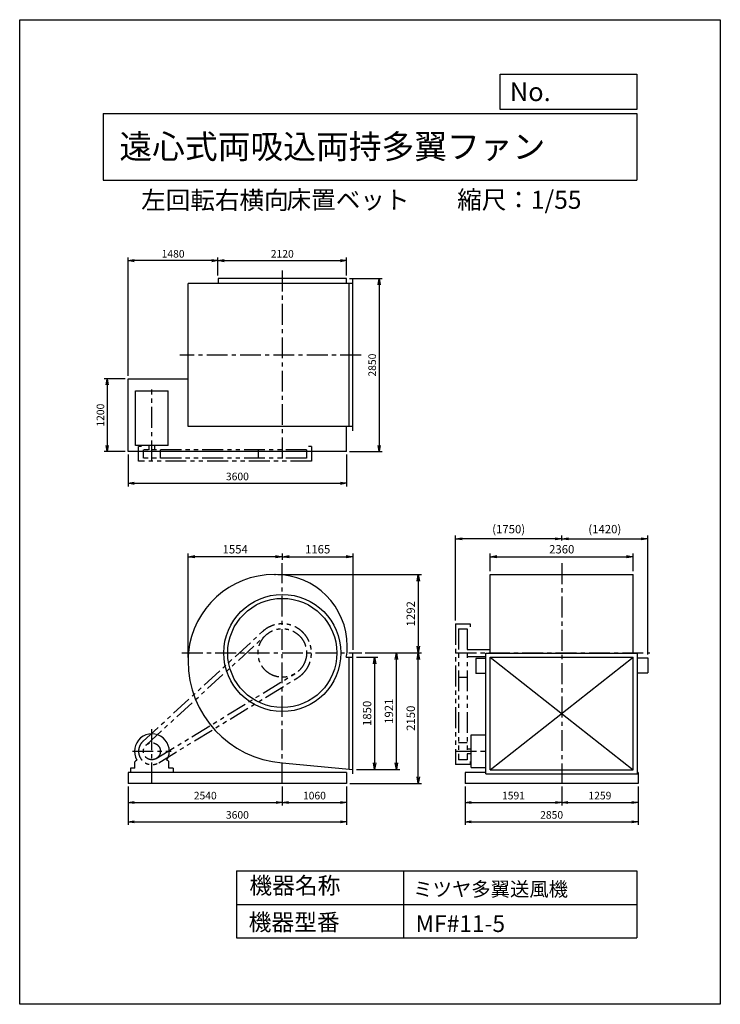
# Model space of a CAD drawing. Extents: x 7786 to 19336, y -14237 to 1988.
import ezdxf

# ---------------------------------------------------------------- set-up
doc = ezdxf.new("R2010")
doc.units = 0
doc.header["$LTSCALE"] = 275
doc.header["$PDSIZE"] = 1
doc.linetypes.add('CENTER', pattern=[2, 1.25, -0.25, 0.25, -0.25])
doc.linetypes.add('PHANTOM', pattern=[2.5, 1.25, -0.25, 0.25, -0.25, 0.25, -0.25])
doc.layers.get('0').update_dxf_attribs({"linetype": 'CONTINUOUS'})
doc.layers.get('DEFPOINTS').update_dxf_attribs({"linetype": 'CONTINUOUS'})
for name, color, linetype in [('4', 7, 'CONTINUOUS'), ('CT', 3, 'CENTER'), ('FUTO', 4, 'CONTINUOUS'), ('SL', 1, 'PHANTOM'), ('SP', 2, 'CONTINUOUS')]:
    doc.layers.add(name, color=color, linetype=linetype)
doc.styles.get("Standard").update_dxf_attribs({"font": 'simplex.shx', "oblique": 15, "bigfont": 'extfont.shx'})
doc.dimstyles.new('MATSU', dxfattribs={"dimtxt": 3, "dimasz": 2, "dimexe": 1, "dimexo": 1, "dimgap": 0.5, "dimtad": 1, "dimdec": 4, "dimdsep": 46, "dimtxsty": 'Standard', "dimblk1": 'OPEN', "dimblk2": 'OPEN', "dimsah": 1, "dimcen": 0, "dimclrd": 256, "dimclre": 256, "dimclrt": 256, "dimadec": 0, "dimazin": 0, "dimtfac": 1, "dimtdec": 4, "dimtmove": 0, "dimatfit": 0, "dimldrblk": 'OPEN', "dimfxl": 0, "dimtolj": 1, "dimarcsym": 0})

# ---------------------------------------------------------------- blocks, each defined once
blk = doc.blocks.new('_OPEN')
at = {"color": 0, "linetype": 'ByBlock'}
for p, q in [((-1, 0.17), (0, 0)), ((0, 0), (-1, -0.17)), ((0, 0), (-1, 0))]:
    blk.add_line(p, q, dxfattribs=at)
blk = doc.blocks.new('*D1')
at = {"linetype": 'ByBlock'}
for p, q in [((-2288, -4984), (-2633, -4984)), ((-2583, -5084), (-2583, -6084)), ((-2288, -6184), (-2633, -6184))]:
    blk.add_line(p, q, dxfattribs=at)
at = {"layer": 'DEFPOINTS', "color": 0, "linetype": 'ByBlock'}
for p in [(-2238, -4984), (-2583, -6184), (-2238, -6184)]:
    blk.add_point(p, dxfattribs=at)
at = {"linetype": 'ByBlock', "xscale": 100, "yscale": 100, "zscale": 100}
for p, rotation in [((-2583, -4984), 90), ((-2583, -6184), 270)]:
    blk.add_blockref('_OPEN', p, dxfattribs=dict(at, rotation=rotation))
at = {"linetype": 'ByBlock', "insert": (-2696, -5584), "char_height": 125, "attachment_point": 5, "rotation": 90}
blk.add_mtext('\\A1;1200', dxfattribs=at)
blk = doc.blocks.new('*D2')
at = {"linetype": 'ByBlock'}
for p, q in [((-2238, -6234), (-2238, -6757)), ((1362, -6234), (1362, -6757)), ((-2138, -6707), (1262, -6707))]:
    blk.add_line(p, q, dxfattribs=at)
at = {"layer": 'DEFPOINTS', "color": 0, "linetype": 'ByBlock'}
for p in [(-2238, -6184), (1362, -6184), (1362, -6707)]:
    blk.add_point(p, dxfattribs=at)
at = {"linetype": 'ByBlock', "xscale": 100, "yscale": 100, "zscale": 100, "rotation": 180}
blk.add_blockref('_OPEN', (-2238, -6707), dxfattribs=at)
at = {"linetype": 'ByBlock', "xscale": 100, "yscale": 100, "zscale": 100}
blk.add_blockref('_OPEN', (1362, -6707), dxfattribs=at)
at = {"linetype": 'ByBlock', "insert": (-438, -6594), "char_height": 125, "attachment_point": 5}
blk.add_mtext('\\A1;3600', dxfattribs=at)
blk = doc.blocks.new('*D3')
at = {"linetype": 'ByBlock'}
for p, q in [((1412, -3334), (1947, -3334)), ((1897, -3434), (1897, -6084)), ((1412, -6184), (1947, -6184))]:
    blk.add_line(p, q, dxfattribs=at)
at = {"layer": 'DEFPOINTS', "color": 0, "linetype": 'ByBlock'}
for p in [(1362, -3334), (1362, -6184), (1897, -6184)]:
    blk.add_point(p, dxfattribs=at)
at = {"linetype": 'ByBlock', "xscale": 100, "yscale": 100, "zscale": 100}
for p, rotation in [((1897, -3334), 90), ((1897, -6184), 270)]:
    blk.add_blockref('_OPEN', p, dxfattribs=dict(at, rotation=rotation))
at = {"linetype": 'ByBlock', "insert": (1784, -4759), "char_height": 125, "attachment_point": 5, "rotation": 90}
blk.add_mtext('\\A1;2850', dxfattribs=at)
blk = doc.blocks.new('*D4')
at = {"linetype": 'ByBlock'}
for p, q in [((-758, -3284), (-758, -2988)), ((-658, -3038), (1262, -3038)), ((1362, -3284), (1362, -2988))]:
    blk.add_line(p, q, dxfattribs=at)
at = {"layer": 'DEFPOINTS', "color": 0, "linetype": 'ByBlock'}
for p in [(1362, -3038), (-758, -3334), (1362, -3334)]:
    blk.add_point(p, dxfattribs=at)
at = {"linetype": 'ByBlock', "xscale": 100, "yscale": 100, "zscale": 100, "rotation": 180}
blk.add_blockref('_OPEN', (-758, -3038), dxfattribs=at)
at = {"linetype": 'ByBlock', "xscale": 100, "yscale": 100, "zscale": 100}
blk.add_blockref('_OPEN', (1362, -3038), dxfattribs=at)
at = {"linetype": 'ByBlock', "insert": (302, -2925), "char_height": 125, "attachment_point": 5}
blk.add_mtext('\\A1;2120', dxfattribs=at)
blk = doc.blocks.new('*D5')
at = {"linetype": 'ByBlock'}
for p, q in [((-2238, -4934), (-2238, -2988)), ((-858, -3038), (-2138, -3038)), ((-758, -3284), (-758, -2988))]:
    blk.add_line(p, q, dxfattribs=at)
at = {"layer": 'DEFPOINTS', "color": 0, "linetype": 'ByBlock'}
for p in [(-2238, -3038), (-758, -3334), (-2238, -4984)]:
    blk.add_point(p, dxfattribs=at)
at = {"linetype": 'ByBlock', "xscale": 100, "yscale": 100, "zscale": 100, "rotation": 180}
blk.add_blockref('_OPEN', (-2238, -3038), dxfattribs=at)
at = {"linetype": 'ByBlock', "xscale": 100, "yscale": 100, "zscale": 100}
blk.add_blockref('_OPEN', (-758, -3038), dxfattribs=at)
at = {"linetype": 'ByBlock', "insert": (-1498, -2925), "char_height": 125, "attachment_point": 5}
blk.add_mtext('\\A1;1480', dxfattribs=at)
blk = doc.blocks.new('*D6')
at = {"linetype": 'ByBlock'}
for p, q in [((-2238, -11483), (-2238, -11796)), ((302, -11483), (302, -11796)), ((-2138, -11746), (202, -11746))]:
    blk.add_line(p, q, dxfattribs=at)
at = {"layer": 'DEFPOINTS', "color": 0, "linetype": 'ByBlock'}
for p in [(-2238, -11433), (302, -11433), (302, -11746)]:
    blk.add_point(p, dxfattribs=at)
at = {"linetype": 'ByBlock', "xscale": 100, "yscale": 100, "zscale": 100, "rotation": 180}
blk.add_blockref('_OPEN', (-2238, -11746), dxfattribs=at)
at = {"linetype": 'ByBlock', "xscale": 100, "yscale": 100, "zscale": 100}
blk.add_blockref('_OPEN', (302, -11746), dxfattribs=at)
at = {"linetype": 'ByBlock', "insert": (-968, -11633), "char_height": 125, "attachment_point": 5}
blk.add_mtext('\\A1;2540', dxfattribs=at)
blk = doc.blocks.new('*D7')
at = {"linetype": 'ByBlock'}
for p, q in [((302, -11483), (302, -11796)), ((1362, -11483), (1362, -11796)), ((402, -11746), (1262, -11746))]:
    blk.add_line(p, q, dxfattribs=at)
at = {"layer": 'DEFPOINTS', "color": 0, "linetype": 'ByBlock'}
for p in [(302, -11433), (1362, -11433), (1362, -11746)]:
    blk.add_point(p, dxfattribs=at)
at = {"linetype": 'ByBlock', "xscale": 100, "yscale": 100, "zscale": 100, "rotation": 180}
blk.add_blockref('_OPEN', (302, -11746), dxfattribs=at)
at = {"linetype": 'ByBlock', "xscale": 100, "yscale": 100, "zscale": 100}
blk.add_blockref('_OPEN', (1362, -11746), dxfattribs=at)
at = {"linetype": 'ByBlock', "insert": (832, -11633), "char_height": 125, "attachment_point": 5}
blk.add_mtext('\\A1;1060', dxfattribs=at)
blk = doc.blocks.new('*D8')
at = {"linetype": 'ByBlock'}
for p, q in [((3317, -11483), (3317, -11796)), ((4908, -11483), (4908, -11796)), ((3417, -11746), (4808, -11746))]:
    blk.add_line(p, q, dxfattribs=at)
at = {"layer": 'DEFPOINTS', "color": 0, "linetype": 'ByBlock'}
for p in [(3317, -11433), (4908, -11433), (4908, -11746)]:
    blk.add_point(p, dxfattribs=at)
at = {"linetype": 'ByBlock', "xscale": 100, "yscale": 100, "zscale": 100, "rotation": 180}
blk.add_blockref('_OPEN', (3317, -11746), dxfattribs=at)
at = {"linetype": 'ByBlock', "xscale": 100, "yscale": 100, "zscale": 100}
blk.add_blockref('_OPEN', (4908, -11746), dxfattribs=at)
at = {"linetype": 'ByBlock', "insert": (4113, -11633), "char_height": 125, "attachment_point": 5}
blk.add_mtext('\\A1;1591', dxfattribs=at)
blk = doc.blocks.new('*D9')
at = {"linetype": 'ByBlock'}
for p, q in [((4908, -11483), (4908, -11796)), ((6167, -11483), (6167, -11796)), ((5008, -11746), (6067, -11746))]:
    blk.add_line(p, q, dxfattribs=at)
at = {"layer": 'DEFPOINTS', "color": 0, "linetype": 'ByBlock'}
for p in [(4908, -11433), (6167, -11433), (6167, -11746)]:
    blk.add_point(p, dxfattribs=at)
at = {"linetype": 'ByBlock', "xscale": 100, "yscale": 100, "zscale": 100, "rotation": 180}
blk.add_blockref('_OPEN', (4908, -11746), dxfattribs=at)
at = {"linetype": 'ByBlock', "xscale": 100, "yscale": 100, "zscale": 100}
blk.add_blockref('_OPEN', (6167, -11746), dxfattribs=at)
at = {"linetype": 'ByBlock', "insert": (5538, -11633), "char_height": 125, "attachment_point": 5}
blk.add_mtext('\\A1;1259', dxfattribs=at)
blk = doc.blocks.new('*D10')
at = {"linetype": 'ByBlock'}
for p, q in [((3317, -11483), (3317, -12114)), ((6167, -11483), (6167, -12114)), ((3417, -12064), (6067, -12064))]:
    blk.add_line(p, q, dxfattribs=at)
at = {"layer": 'DEFPOINTS', "color": 0, "linetype": 'ByBlock'}
for p in [(3317, -11433), (6167, -11433), (6167, -12064)]:
    blk.add_point(p, dxfattribs=at)
at = {"linetype": 'ByBlock', "xscale": 100, "yscale": 100, "zscale": 100, "rotation": 180}
blk.add_blockref('_OPEN', (3317, -12064), dxfattribs=at)
at = {"linetype": 'ByBlock', "xscale": 100, "yscale": 100, "zscale": 100}
blk.add_blockref('_OPEN', (6167, -12064), dxfattribs=at)
at = {"linetype": 'ByBlock', "insert": (4742, -11951), "char_height": 125, "attachment_point": 5}
blk.add_mtext('\\A1;2850', dxfattribs=at)
blk = doc.blocks.new('*D11')
at = {"linetype": 'ByBlock'}
for p, q in [((-2238, -11483), (-2238, -12114)), ((1362, -11483), (1362, -12114)), ((-2138, -12064), (1262, -12064))]:
    blk.add_line(p, q, dxfattribs=at)
at = {"layer": 'DEFPOINTS', "color": 0, "linetype": 'ByBlock'}
for p in [(-2238, -11433), (1362, -11433), (1362, -12064)]:
    blk.add_point(p, dxfattribs=at)
at = {"linetype": 'ByBlock', "xscale": 100, "yscale": 100, "zscale": 100, "rotation": 180}
blk.add_blockref('_OPEN', (-2238, -12064), dxfattribs=at)
at = {"linetype": 'ByBlock', "xscale": 100, "yscale": 100, "zscale": 100}
blk.add_blockref('_OPEN', (1362, -12064), dxfattribs=at)
at = {"linetype": 'ByBlock', "insert": (-438, -11951), "char_height": 125, "attachment_point": 5}
blk.add_mtext('\\A1;3600', dxfattribs=at)
blk = doc.blocks.new('*D12')
at = {"linetype": 'ByBlock'}
for p, q in [((15542, -7101), (15542, -6807)), ((17902, -7101), (17902, -6807)), ((15652, -6862), (17792, -6862))]:
    blk.add_line(p, q, dxfattribs=at)
at = {"layer": 'DEFPOINTS', "color": 0, "linetype": 'ByBlock'}
for p in [(17902, -6862), (15542, -7156), (17902, -7156)]:
    blk.add_point(p, dxfattribs=at)
at = {"linetype": 'ByBlock', "xscale": 110, "yscale": 110, "zscale": 110, "rotation": 180}
blk.add_blockref('_OPEN', (15542, -6862), dxfattribs=at)
at = {"linetype": 'ByBlock', "xscale": 110, "yscale": 110, "zscale": 110}
blk.add_blockref('_OPEN', (17902, -6862), dxfattribs=at)
at = {"linetype": 'ByBlock', "insert": (16722, -6739), "char_height": 137.5, "attachment_point": 5}
blk.add_mtext('\\A1;2360', dxfattribs=at)
blk = doc.blocks.new('*D13')
at = {"linetype": 'ByBlock'}
for p, q in [((12116, -6913), (12116, -6807)), ((13281, -8395), (13281, -6807)), ((12226, -6862), (13171, -6862))]:
    blk.add_line(p, q, dxfattribs=at)
at = {"layer": 'DEFPOINTS', "color": 0, "linetype": 'ByBlock'}
for p in [(12116, -6968), (13281, -6862), (13281, -8450)]:
    blk.add_point(p, dxfattribs=at)
at = {"linetype": 'ByBlock', "xscale": 110, "yscale": 110, "zscale": 110, "rotation": 180}
blk.add_blockref('_OPEN', (12116, -6862), dxfattribs=at)
at = {"linetype": 'ByBlock', "xscale": 110, "yscale": 110, "zscale": 110}
blk.add_blockref('_OPEN', (13281, -6862), dxfattribs=at)
at = {"linetype": 'ByBlock', "insert": (12698, -6739), "char_height": 137.5, "attachment_point": 5}
blk.add_mtext('\\A1;1165', dxfattribs=at)
blk = doc.blocks.new('*D14')
at = {"linetype": 'ByBlock'}
for p, q in [((10562, -8524), (10562, -6807)), ((12116, -6913), (12116, -6807)), ((12006, -6862), (10672, -6862))]:
    blk.add_line(p, q, dxfattribs=at)
at = {"layer": 'DEFPOINTS', "color": 0, "linetype": 'ByBlock'}
for p in [(10562, -6862), (12116, -6968), (10562, -8579)]:
    blk.add_point(p, dxfattribs=at)
at = {"linetype": 'ByBlock', "xscale": 110, "yscale": 110, "zscale": 110, "rotation": 180}
blk.add_blockref('_OPEN', (10562, -6862), dxfattribs=at)
at = {"linetype": 'ByBlock', "xscale": 110, "yscale": 110, "zscale": 110}
blk.add_blockref('_OPEN', (12116, -6862), dxfattribs=at)
at = {"linetype": 'ByBlock', "insert": (11339, -6739), "char_height": 137.5, "attachment_point": 5}
blk.add_mtext('\\A1;1554', dxfattribs=at)
blk = doc.blocks.new('*D15')
at = {"linetype": 'ByBlock'}
for p, q in [((13336, -8519), (13692, -8519)), ((13637, -8629), (13637, -10259)), ((13336, -10369), (13692, -10369))]:
    blk.add_line(p, q, dxfattribs=at)
at = {"layer": 'DEFPOINTS', "color": 0, "linetype": 'ByBlock'}
for p in [(13281, -8519), (13281, -10369), (13637, -10369)]:
    blk.add_point(p, dxfattribs=at)
at = {"linetype": 'ByBlock', "xscale": 110, "yscale": 110, "zscale": 110}
for p, rotation in [((13637, -8519), 90), ((13637, -10369), 270)]:
    blk.add_blockref('_OPEN', p, dxfattribs=dict(at, rotation=rotation))
at = {"linetype": 'ByBlock', "insert": (13513, -9444), "char_height": 137.5, "attachment_point": 5, "rotation": 90}
blk.add_mtext('\\A1;1850', dxfattribs=at)
blk = doc.blocks.new('*D16')
at = {"linetype": 'ByBlock'}
for p, q in [((13481, -8448), (14052, -8448)), ((13997, -10259), (13997, -8558)), ((13336, -10369), (14052, -10369))]:
    blk.add_line(p, q, dxfattribs=at)
at = {"layer": 'DEFPOINTS', "color": 0, "linetype": 'ByBlock'}
for p in [(13426, -8448), (13997, -8448), (13281, -10369)]:
    blk.add_point(p, dxfattribs=at)
at = {"linetype": 'ByBlock', "xscale": 110, "yscale": 110, "zscale": 110}
for p, rotation in [((13997, -8448), 90), ((13997, -10369), 270)]:
    blk.add_blockref('_OPEN', p, dxfattribs=dict(at, rotation=rotation))
at = {"linetype": 'ByBlock', "insert": (13873, -9408), "char_height": 137.5, "attachment_point": 5, "rotation": 90}
blk.add_mtext('\\A1;1921', dxfattribs=at)
blk = doc.blocks.new('*D17')
at = {"linetype": 'ByBlock'}
for p, q in [((13481, -8448), (14412, -8448)), ((14357, -10488), (14357, -8558)), ((13231, -10598), (14412, -10598))]:
    blk.add_line(p, q, dxfattribs=at)
at = {"layer": 'DEFPOINTS', "color": 0, "linetype": 'ByBlock'}
for p in [(13426, -8448), (14357, -8448), (13176, -10598)]:
    blk.add_point(p, dxfattribs=at)
at = {"linetype": 'ByBlock', "xscale": 110, "yscale": 110, "zscale": 110}
for p, rotation in [((14357, -8448), 90), ((14357, -10598), 270)]:
    blk.add_blockref('_OPEN', p, dxfattribs=dict(at, rotation=rotation))
at = {"linetype": 'ByBlock', "insert": (14233, -9523), "char_height": 137.5, "attachment_point": 5, "rotation": 90}
blk.add_mtext('\\A1;2150', dxfattribs=at)
blk = doc.blocks.new('*D18')
at = {"linetype": 'ByBlock'}
for p, q in [((12040, -7156), (14412, -7156)), ((14357, -7266), (14357, -8338)), ((13481, -8448), (14412, -8448))]:
    blk.add_line(p, q, dxfattribs=at)
at = {"layer": 'DEFPOINTS', "color": 0, "linetype": 'ByBlock'}
for p in [(11985, -7156), (13426, -8448), (14357, -8448)]:
    blk.add_point(p, dxfattribs=at)
at = {"linetype": 'ByBlock', "xscale": 110, "yscale": 110, "zscale": 110}
for p, rotation in [((14357, -7156), 90), ((14357, -8448), 270)]:
    blk.add_blockref('_OPEN', p, dxfattribs=dict(at, rotation=rotation))
at = {"linetype": 'ByBlock', "insert": (14233, -7802), "char_height": 137.5, "attachment_point": 5, "rotation": 90}
blk.add_mtext('\\A1;1292', dxfattribs=at)
blk = doc.blocks.new('*D19')
at = {"linetype": 'ByBlock'}
for p, q in [((14972, -7913), (14972, -6512)), ((16612, -6567), (15082, -6567)), ((16722, -6537), (16722, -6512))]:
    blk.add_line(p, q, dxfattribs=at)
at = {"layer": 'DEFPOINTS', "color": 0, "linetype": 'ByBlock'}
for p in [(14972, -6567), (16722, -6592), (14972, -7968)]:
    blk.add_point(p, dxfattribs=at)
at = {"linetype": 'ByBlock', "xscale": 110, "yscale": 110, "zscale": 110, "rotation": 180}
blk.add_blockref('_OPEN', (14972, -6567), dxfattribs=at)
at = {"linetype": 'ByBlock', "xscale": 110, "yscale": 110, "zscale": 110}
blk.add_blockref('_OPEN', (16722, -6567), dxfattribs=at)
at = {"linetype": 'ByBlock', "insert": (15847, -6407), "char_height": 137.5, "attachment_point": 5}
blk.add_mtext('\\A1;(1750)', dxfattribs=at)
blk = doc.blocks.new('*D20')
at = {"linetype": 'ByBlock'}
for p, q in [((16722, -6537), (16722, -6512)), ((16832, -6567), (18032, -6567)), ((18142, -8473), (18142, -6512))]:
    blk.add_line(p, q, dxfattribs=at)
at = {"layer": 'DEFPOINTS', "color": 0, "linetype": 'ByBlock'}
for p in [(16722, -6592), (18142, -6567), (18142, -8528)]:
    blk.add_point(p, dxfattribs=at)
at = {"linetype": 'ByBlock', "xscale": 110, "yscale": 110, "zscale": 110, "rotation": 180}
blk.add_blockref('_OPEN', (16722, -6567), dxfattribs=at)
at = {"linetype": 'ByBlock', "xscale": 110, "yscale": 110, "zscale": 110}
blk.add_blockref('_OPEN', (18142, -6567), dxfattribs=at)
at = {"linetype": 'ByBlock', "insert": (17432, -6407), "char_height": 137.5, "attachment_point": 5}
blk.add_mtext('\\A1;(1420)', dxfattribs=at)

msp = doc.modelspace()

# ---------------------------------------------------------------- linework, layer by layer
at = {"layer": '4'}
for p, q in [((7786.2, -14237.4), (7786.2, 1987.6)), ((7786.2, 1987.6), (19336.2, 1987.6)), ((19336.2, 1987.6), (19336.2, 1987.6)), ((19336.2, 1987.6), (19336.2, -14237.4)), ((15709.6, 509.5), (15709.6, 1089.2)), ((15709.6, 1089.2), (17961.2, 1089.2)), ((17961.2, 1089.2), (17961.2, 509.5)), ((17961.2, 509.5), (15709.6, 509.5)), ((9161.2, 444.3), (17961.2, 444.3)), ((9161.2, 444.3), (9161.2, -655.7)), ((17961.2, 444.3), (17961.2, -655.7)), ((9161.2, -655.7), (17961.2, -655.7)), ((11361.2, -12040.5), (11361.2, -13140.5)), ((11361.2, -12040.5), (17961.2, -12040.5)), ((14111.2, -12040.5), (14111.2, -13140.5)), ((17961.2, -12040.5), (17961.2, -13140.5)), ((11361.2, -12590.5), (17961.2, -12590.5)), ((11361.2, -13140.5), (17961.2, -13140.5)), ((19336.2, -14237.4), (7786.2, -14237.4))]:
    msp.add_line(p, q, dxfattribs=at)
at = {"layer": 'CT'}
for p, q in [((12115.6, -2147.2), (12115.6, -5288.2)), ((13413.4, -3538.2), (10428.5, -3538.2)), ((9965.6, -5288.2), (9965.6, -4108.6)), ((12115.6, -10597.9), (12115.6, -6967.8)), ((16721.7, -6967.8), (16721.7, -10597.9)), ((10460.8, -8447.9), (13426.1, -8447.9)), ((14971.7, -8447.9), (18174.2, -8447.9)), ((9965.6, -10597.9), (9965.6, -9684.7)), ((9645.6, -10067.9), (10285.6, -10067.9)), ((14971.7, -10067.9), (15472.7, -10067.9))]:
    msp.add_line(p, q, dxfattribs=at)
at = {"layer": 'FUTO'}
for p, q in [((10561.6, -4718.2), (10561.6, -2358.2)), ((13280.6, -2358.2), (10561.6, -2358.2)), ((13175.6, -2279.2), (11055.6, -2279.2)), ((11055.6, -2279.2), (11055.6, -2358.2)), ((13175.6, -2358.2), (13175.6, -2279.2)), ((13215.6, -4718.2), (13215.6, -2358.2)), ((13280.6, -4787.2), (13280.6, -2289.2)), ((9575.6, -5129.2), (9575.6, -3929.2)), ((9575.6, -3929.2), (10561.6, -3929.2)), ((9695.6, -4128.2), (10235.6, -4128.2)), ((9695.6, -5031.7), (9695.6, -4128.2)), ((10235.6, -5031.7), (10235.6, -4128.2)), ((13280.6, -4718.2), (10561.6, -4718.2)), ((13175.6, -5129.2), (13175.6, -4718.2)), ((13175.6, -5129.2), (9575.6, -5129.2)), ((10235.6, -5031.7), (9695.6, -5031.7)), ((9923.1, -5098.2), (9923.1, -5031.7)), ((10008.1, -5031.7), (10008.1, -5098.2)), ((11984.6, -7155.9), (12005.1, -7155.9)), ((15541.7, -8449.9), (15541.7, -7155.9)), ((15541.7, -7155.9), (17901.7, -7155.9)), ((17901.7, -8449.9), (17901.7, -7155.9)), ((15161.7, -8390.4), (15541.7, -8390.4)), ((13169.3, -8518.9), (13280.6, -8518.9)), ((13215.6, -10362.8), (13215.6, -8518.9)), ((13280.6, -10437.9), (13280.6, -8449.9)), ((15161.7, -8505.4), (15472.7, -8505.4)), ((15472.7, -8537.9), (15307.7, -8537.9)), ((15307.7, -8537.9), (15307.7, -8787.9)), ((15472.7, -10437.9), (15472.7, -8449.9)), ((15472.7, -8449.9), (17970.7, -8449.9)), ((15541.7, -10372.9), (15541.7, -8514.9)), ((15541.7, -8514.9), (17901.7, -8514.9)), ((15541.7, -8514.9), (17901.7, -10372.9)), ((15541.7, -10372.9), (17901.7, -8514.9)), ((17901.7, -10372.9), (17901.7, -8514.9)), ((17970.7, -10437.9), (17970.7, -8449.9)), ((17970.7, -8527.9), (18141.7, -8527.9)), ((18141.7, -8527.9), (18141.7, -8777.9)), ((15472.7, -8787.9), (15307.7, -8787.9)), ((17970.7, -8777.9), (18141.7, -8777.9)), ((15228.2, -9797.9), (15472.7, -9797.9)), ((15228.2, -10337.9), (15228.2, -9797.9)), ((15161.7, -10025.4), (15228.2, -10025.4)), ((9695.2, -10226.7), (9717.5, -10213.2)), ((10236, -10226.7), (10213.7, -10213.2)), ((15228.2, -10110.4), (15161.7, -10110.4)), ((9615.6, -10347.9), (9615.6, -10417.9)), ((9685.6, -10347.9), (9615.6, -10347.9)), ((9685.6, -10347.9), (9685.6, -10243.8)), ((10245.6, -10347.9), (10245.6, -10243.8)), ((10315.6, -10347.9), (10245.6, -10347.9)), ((10315.6, -10347.9), (10315.6, -10417.9)), ((12115.6, -10258.8), (13280.6, -10368.9)), ((15228.2, -10337.9), (15472.7, -10337.9)), ((15541.7, -10372.9), (17901.7, -10372.9)), ((13175.6, -10417.9), (9575.6, -10417.9)), ((9575.6, -10417.9), (9575.6, -10597.9)), ((13175.6, -10417.9), (13175.6, -10597.9)), ((15130.7, -10417.9), (15130.7, -10597.9)), ((15472.7, -10417.9), (15130.7, -10417.9)), ((15472.7, -10437.9), (17970.7, -10437.9)), ((17980.7, -10417.9), (17970.7, -10417.9)), ((17980.7, -10417.9), (17980.7, -10597.9)), ((13175.6, -10597.9), (9575.6, -10597.9)), ((17980.7, -10597.9), (15130.7, -10597.9))]:
    msp.add_line(p, q, dxfattribs=at)
for radius in [965, 900]:
    msp.add_circle((12115.6, -8447.9), radius, dxfattribs=at)
for centre, radius, start, end in [((11984.6, -8578.9), 1423, 90, 174.3539), ((12005.1, -8337.4), 1181.5, 0, 90), ((12226.1, -8337.4), 960.5, 349.10766, 0), ((11984.6, -8578.9), 1423, 175.08175, 180), ((12246.6, -8578.9), 1685, 180, 265.54105), ((9965.6, -10067.9), 287.5, 329.65273, 210.34727), ((9705.6, -10243.8), 20, 121.2274, 180), ((10225.6, -10243.8), 20, 0, 58.7726)]:
    msp.add_arc(centre, radius, start, end, dxfattribs=at)
at = {"layer": 'SL'}
for p, q in [((9745.6, -5288.2), (9745.6, -5048.2)), ((9795.6, -5048.2), (9745.6, -5048.2)), ((12515.6, -5098.2), (9825.6, -5098.2)), ((9825.6, -5238.2), (9825.6, -5098.2)), ((10105.6, -5238.2), (10105.6, -5098.2)), ((11715.6, -5098.2), (11715.6, -5238.2)), ((12515.6, -5098.2), (12515.6, -5238.2)), ((12595.6, -5048.2), (12545.6, -5048.2)), ((12595.6, -5048.2), (12595.6, -5288.2)), ((12595.6, -5288.2), (9745.6, -5288.2)), ((12515.6, -5238.2), (9825.6, -5238.2)), ((9816.9, -9905.8), (11791.1, -8094.2)), ((14971.7, -7967.9), (14971.7, -10287.9)), ((14971.7, -7967.9), (15211.7, -7967.9)), ((15021.7, -8047.9), (15161.7, -8047.9)), ((15021.7, -8047.9), (15021.7, -10207.9)), ((15161.7, -8047.9), (15161.7, -10207.9)), ((15211.7, -7967.9), (15211.7, -8017.9)), ((9871, -9964.8), (11845.2, -8153.2)), ((10038.7, -10187.3), (12324.3, -8789.1)), ((10080.4, -10255.6), (12366.1, -8857.4)), ((15021.7, -8847.9), (15161.7, -8847.9)), ((15161.7, -9927.9), (15021.7, -9927.9)), ((15161.7, -10207.9), (15021.7, -10207.9)), ((15211.7, -10287.9), (14971.7, -10287.9)), ((15211.7, -10237.9), (15211.7, -10287.9))]:
    msp.add_line(p, q, dxfattribs=at)
for centre, radius in [((12115.6, -8447.9), 400), ((9965.6, -10067.9), 140)]:
    msp.add_circle(centre, radius, dxfattribs=at)
for centre, radius, start, end in [((12115.6, -8447.9), 480, 301.45521, 132.53999), ((9965.6, -10067.9), 220, 132.53999, 301.45521)]:
    msp.add_arc(centre, radius, start, end, dxfattribs=at)
at = {"layer": 'SP'}
msp.add_line((16721.7, -6592.5), (16721.7, -6537.5), dxfattribs=at)

# ---------------------------------------------------------------- texts
at = {"layer": '4'}
for s, height, p in [('No.', 308, (15865.5, 645.9)), ('遠心式両吸込両持多翼ファン', 396, (9429, -301.1)), ('左回転右横向', 297, (9788.8, -1134.7)), ('床置ベット', 297, (12186, -1128.6)), ('縮尺：1/55', 297, (14998.3, -1128.6)), ('機器名称', 275, (11572.9, -12417)), ('ミツヤ多翼送風機', 233.75, (14274.3, -12457.3)), ('機器型番', 275, (11560.6, -13021.4)), ('MF#11-5', 275, (14312.8, -13046.1))]:
    msp.add_text(s, height=height, dxfattribs=at).set_placement(p)

# ---------------------------------------------------------------- dimensions: what is measured, and where the dimension line sits
at = {"layer": 'SP'}
for base, p1, p2, picture, middle, set_off in [((9575.6, -1983.2), (11055.6, -2279.2), (9575.6, -3929.2), '*D5', (10315.6, -1870.7), (11813.2, 1054.7)), ((13175.6, -1983.2), (11055.6, -2279.2), (13175.6, -2279.2), '*D4', (12115.6, -1870.7), (11813.2, 1054.7)), ((13175.6, -5652.2), (9575.6, -5129.2), (13175.6, -5129.2), '*D2', (11375.6, -5539.7), (11813.2, 1054.7)), ((12115.6, -10910.9), (9575.6, -10597.9), (12115.6, -10597.9), '*D6', (10845.6, -10798.4), (11813.2, 834.7)), ((13175.6, -11228.9), (9575.6, -10597.9), (13175.6, -10597.9), '*D11', (11375.6, -11116.4), (11813.2, 834.7)), ((13175.6, -10910.9), (12115.6, -10597.9), (13175.6, -10597.9), '*D7', (12645.6, -10798.4), (11813.2, 834.7)), ((16721.7, -10910.9), (15130.7, -10597.9), (16721.7, -10597.9), '*D8', (15926.2, -10798.4), (11813.2, 834.7)), ((17980.7, -11228.9), (15130.7, -10597.9), (17980.7, -10597.9), '*D10', (16555.7, -11116.4), (11813.2, 834.7)), ((17980.7, -10910.9), (16721.7, -10597.9), (17980.7, -10597.9), '*D9', (17351.2, -10798.4), (11813.2, 834.7))]:
    dim = msp.add_linear_dim(base=base, p1=p1, p2=p2, dimstyle='MATSU', override={"dimscale": 50, "dimtxt": 2.5, "dimgap": 1, "dimdec": 0}, dxfattribs=at)
    dim.commit()
    dim.dimension.update_dxf_attribs({"geometry": picture, "text_midpoint": middle, "insert": set_off})
for base, p1, p2, picture, middle in [((13710.2, -5129.2), (13175.6, -2279.2), (13175.6, -5129.2), '*D3', (13597.7, -3704.2)), ((9230, -5129.2), (9575.6, -3929.2), (9575.6, -5129.2), '*D1', (9117.5, -4529.2))]:
    dim = msp.add_linear_dim(base=base, p1=p1, p2=p2, angle=90, dimstyle='MATSU', override={"dimscale": 50, "dimtxt": 2.5, "dimgap": 1, "dimdec": 0}, dxfattribs=at)
    dim.commit()
    dim.dimension.update_dxf_attribs({"geometry": picture, "text_midpoint": middle, "insert": (11813.2, 1054.7)})
for base, p1, p2, override, picture, middle in [((14971.7, -6567), (16721.7, -6592.5), (14971.7, -7967.9), {"dimscale": 55, "dimtxt": 2.5, "dimgap": 1, "dimdec": 0, "dimpost": '(<>)'}, '*D19', (15846.7, -6407.2)), ((18141.7, -6567), (16721.7, -6592.5), (18141.7, -8527.9), {"dimscale": 55, "dimtxt": 2.5, "dimgap": 1, "dimdec": 0, "dimpost": '(<>)'}, '*D20', (17431.7, -6407.2)), ((10561.6, -6862.3), (12115.6, -6967.8), (10561.6, -8578.9), {"dimscale": 55, "dimtxt": 2.5, "dimgap": 1, "dimdec": 0}, '*D14', (11338.6, -6738.6)), ((13280.6, -6862.3), (12115.6, -6967.8), (13280.6, -8449.9), {"dimscale": 55, "dimtxt": 2.5, "dimgap": 1, "dimdec": 0}, '*D13', (12698.1, -6738.6)), ((17901.7, -6862.3), (15541.7, -7155.9), (17901.7, -7155.9), {"dimscale": 55, "dimtxt": 2.5, "dimgap": 1, "dimdec": 0}, '*D12', (16721.7, -6738.6))]:
    dim = msp.add_linear_dim(base=base, p1=p1, p2=p2, dimstyle='MATSU', override=override, dxfattribs=at)
    dim.commit()
    dim.dimension.update_dxf_attribs({"geometry": picture, "text_midpoint": middle})
for base, p1, p2, picture, middle in [((14356.7, -8447.9), (11984.6, -7155.9), (13426.1, -8447.9), '*D18', (14233, -7801.9)), ((14356.7, -8447.9), (13175.6, -10597.9), (13426.1, -8447.9), '*D17', (14233, -9522.9)), ((13996.8, -8447.9), (13280.6, -10368.9), (13426.1, -8447.9), '*D16', (13873.1, -9408.4)), ((13637, -10368.9), (13280.6, -8518.9), (13280.6, -10368.9), '*D15', (13513.2, -9443.9))]:
    dim = msp.add_linear_dim(base=base, p1=p1, p2=p2, angle=90, dimstyle='MATSU', override={"dimscale": 55, "dimtxt": 2.5, "dimgap": 1, "dimdec": 0}, dxfattribs=at)
    dim.commit()
    dim.dimension.update_dxf_attribs({"geometry": picture, "text_midpoint": middle})

doc.saveas('drawing.dxf')
